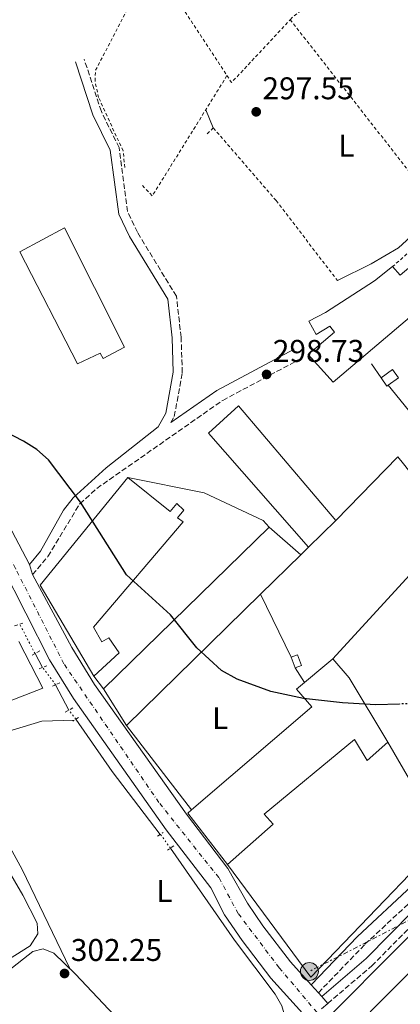
# Model space of a CAD drawing. Units: metres. Extents: x 608627 to 612128, y 4652932 to 4655299.
# Drawn here: x 610880 to 611001, y 4654702 to 4655016 of the extents above; entities that cross this region are included whole.
import ezdxf
from ezdxf.enums import TextEntityAlignment as Align

# ---------------------------------------------------------------- set-up
doc = ezdxf.new("R2010")
doc.units = ezdxf.units.M
doc.header["$MEASUREMENT"] = 0
for name, pattern in [('DGN Style 2', [1.7399219301090239, 1.043953158065414, -0.6959687720436097]), ('DGN Style 3', [2.435890702152634, 1.739921930109024, -0.6959687720436097]), ('DGN Style 4', [2.7856150101045474, 1.391937544087219, -0.6959687720436097, 0.001739921930109024, -0.6959687720436097]), ('DGN Style 5', [1.217945351076317, 0.5219765790327072, -0.6959687720436097]), ('DGN Style 7', [3.4798438602180486, 1.565929737098122, -0.6959687720436097, 0.5219765790327072, -0.6959687720436097])]:
    doc.linetypes.add(name, pattern=pattern)
for name, color, linetype, lineweight in [('Acequia sin especificar', 4, 'Continuous', 0), ('Acequia sin especificar no vista', 4, 'DGN Style 5', 0), ('Camino', 7, 'DGN Style 3', 0), ('Canal de obra', 4, 'Continuous', 13), ('Caseta-cabaña', 1, 'Continuous', 0), ('Construcción sin especificar', 1, 'Continuous', 0), ('Cota de punto acotado terreno', 7, 'Continuous', 0), ('Curva de nivel directora', 30, 'Continuous', 30), ('Curva de nivel directora no vista', 30, 'DGN Style 5', 30), ('Eje pista sin pavimentar', 7, 'DGN Style 4', 0), ('Estanque', 4, 'Continuous', 0), ('Etiqueta de uso rústico', 92, 'Continuous', 0), ('Línea  de muro-pared o tapia', 1, 'Continuous', 13), ('Línea de cambio de uso (parcela vista)', 92, 'Continuous', 0), ('Línea de pista sin pavimentar', 7, 'Continuous', 0), ('Línea eléctrica', 6, 'DGN Style 7', 0), ('Margen derecho', 7, 'Continuous', 0), ('Nave industrial', 1, 'Continuous', 13), ('Pista sin pavimentar', 9, 'Continuous', 0), ('Pontón-alcantarilla (pasos de agua)', 1, 'DGN Style 2', 0), ('Poste tendido eléctrico', 7, 'Continuous', 0), ('Punto acotado terreno (símbolo)', 7, 'Continuous', 0), ('Verja', 7, 'DGN Style 2', 0)]:
    doc.layers.add(name, color=color, linetype=linetype, lineweight=lineweight)
doc.styles.add('Style-Arial', font='arial.ttf')

# ---------------------------------------------------------------- blocks, each defined once
blk = doc.blocks.new('5PATER')
at = {"layer": 'Estanque', "linetype": 'Continuous', "lineweight": 0}
h = blk.add_hatch(color=51, dxfattribs=at)
edge = h.paths.add_edge_path()
edge.add_ellipse((0, 0), major_axis=(-0.1095731443231308, -0.1110710700762829), ratio=0.9994222409660317, start_angle=0, end_angle=360)
blk = doc.blocks.new('5PELE')
at = {"layer": 'Construcción sin especificar', "linetype": 'Continuous', "lineweight": 0}
h = blk.add_hatch(color=9, dxfattribs=at)
edge = h.paths.add_edge_path()
edge.add_arc((-2.000000476837158e-05, 0), 0.2850000000000001, 0, 360)
at = {"layer": 'Construcción sin especificar', "color": 252, "linetype": 'Continuous', "lineweight": 0}
blk.add_circle((-2.000000476837158e-05, 0), 0.2850000000000001, dxfattribs=at)

msp = doc.modelspace()

# ---------------------------------------------------------------- linework, layer by layer
at = {"layer": 'Acequia sin especificar', "color": 4, "linetype": 'Continuous', "lineweight": 0, "extrusion": (-0.001888813934983267, 0.003507797307966626, 0.9999920638384914), "elevation": 15474.86427697341, "flags": 128}
msp.add_lwpolyline([(610886.4080420644, 4654783.905125506), (610884.0280085335, 4654788.3251527)], dxfattribs=at)
at = {"layer": 'Acequia sin especificar', "color": 4, "linetype": 'Continuous', "lineweight": 0, "extrusion": (-0.004524047603518343, 0.008797967573878303, 0.9999510631825191), "elevation": 38489.74961041755, "flags": 128}
msp.add_lwpolyline([(610890.3884999052, 4654637.446238832), (610886.2281352999, 4654645.53655195)], dxfattribs=at)
at = {"layer": 'Acequia sin especificar', "color": 4, "linetype": 'Continuous', "lineweight": 0, "extrusion": (0.1075326327434441, 0.09428334004997942, 0.9897208620031628), "elevation": 504858.7085159813, "flags": 128}
msp.add_lwpolyline([(3097196.142205263, -3491772.998294213), (3097221.383771303, -3491774.746391439), (3097241.538296789, -3491777.053879778)], dxfattribs=at)
at = {"layer": 'Acequia sin especificar', "color": 4, "linetype": 'Continuous', "lineweight": 0}
for points in [[(610932.8600000005, 4654671.65, 302.7599999999948), (610925.5800000001, 4654681.82, 302.1000000000058), (610897.4800000006, 4654711.66, 301.929999999993), (610890.5599999996, 4654718.430000001, 301.75), (610887.1799999997, 4654719.84, 301.5200000000041), (610883.8700000001, 4654718.91, 301.4799999999959), (610866.3399999999, 4654705.189999999, 301.5200000000041), (610862.5199999996, 4654701.180000001, 301.3800000000047), (610859.04, 4654699.730000001, 301.1900000000023), (610856.8600000005, 4654701.029999999, 301.1499999999942), (610805.1500000004, 4654760.34, 301.070000000007)], [(610932.8600000005, 4654671.65, 302.7599999999948), (610963.8600000005, 4654699.41, 302.1199999999953), (610963.2800000003, 4654701.640000001, 302.0800000000018), (610961.1699999999, 4654705.279999999, 302.0599999999977), (610948.1799999997, 4654722.550000001, 301.5399999999936), (610927.79, 4654751.939999999, 301.5800000000018)]]:
    msp.add_polyline3d(points, dxfattribs=at)
at = {"layer": 'Acequia sin especificar no vista', "color": 4, "linetype": 'DGN Style 5', "lineweight": 0, "extrusion": (-0.01007749505528979, 0.01927063850436807, 0.9997635153300227), "elevation": 83845.55020877726, "flags": 128}
msp.add_lwpolyline([(-2698402.248472481, -3840842.140498231), (-2698402.248472481, -3840852.716877573)], dxfattribs=at)
at = {"layer": 'Acequia sin especificar no vista', "color": 4, "linetype": 'DGN Style 5', "lineweight": 0, "extrusion": (-0.005222398565898032, 0.006892568991588439, 0.9999626088239075), "elevation": 29193.87969950827, "flags": 128}
msp.add_lwpolyline([(610884.3591456118, 4654713.367397908), (610880.168889401, 4654718.897529272)], dxfattribs=at)
at = {"layer": 'Acequia sin especificar no vista', "color": 4, "linetype": 'DGN Style 5', "lineweight": 0, "extrusion": (-0.03406803981188504, 0.04254785758165556, 0.9985134192781723), "elevation": 177539.882507091, "flags": 128}
msp.add_lwpolyline([(-3386243.411644642, -3246864.580380501), (-3386243.411644642, -3246868.249671986)], dxfattribs=at)
at = {"layer": 'Acequia sin especificar no vista', "color": 4, "linetype": 'DGN Style 5', "lineweight": 0, "extrusion": (-0.006646497381059564, 0.008734822843436312, 0.9999397616568998), "elevation": 36899.46545311047, "flags": 128}
msp.add_lwpolyline([(610916.2991975929, 4654607.199678888), (610912.988871906, 4654611.549844842)], dxfattribs=at)
at = {"layer": 'Camino', "color": 7, "linetype": 'DGN Style 3', "lineweight": 0}
for points in [[(610927.8299999977, 4654887.640000001, 299.1399999999996), (610928.9600000011, 4654889.640000002, 299.2599999999947), (610931.519999998, 4654903.56, 298.8200000000069), (610931.1400000004, 4654914.88, 298.4299999999931), (610929.6400000005, 4654927.940000001, 298.5099999999949), (610917.1999999996, 4654948.350000003, 298.550000000003), (610914.0399999989, 4654955.010000002, 298.4199999999982), (610911.35, 4654975.38, 297.9600000000065), (610905.6900000006, 4654986.920000004, 298.1000000000058), (610900.1999999987, 4655003.600000002, 298.0599999999977)], [(610883.7600000012, 4654839.170000004, 300.3099999999976), (610888.6700000018, 4654844.980000001, 300.8200000000072), (610898.7899999983, 4654861.730000001, 300.6900000000023), (610904.2399999977, 4654866.649999999, 300.0800000000018), (610944.4100000005, 4654894.750000001, 299.1199999999953), (610968.9100000004, 4654907.830000004, 298.7200000000013)], [(610974.9099999996, 4654705.760000002, 302.6600000000036), (610989.7800000003, 4654721.239999998, 302.3899999999995), (611007.1299999976, 4654737.41, 301.7899999999937), (611034.7899999978, 4654765.06, 301.0200000000041), (611041.4200000019, 4654773.030000002, 300.9499999999971), (611047.7199999985, 4654783.120000003, 300.7400000000053), (611052.2800000004, 4654793.360000002, 300.3800000000046), (611056.9400000008, 4654808.000000002, 300.0599999999977), (611065.4799999992, 4654848.580000004, 299.550000000003), (611072.1900000013, 4654836.859999999, 300.4199999999984), (611087.2499999999, 4654816.000000001, 300.9199999999983), (611096.6800000002, 4654805.260000004, 300.8200000000072), (611101.129999998, 4654802.109999999, 300.6499999999942), (611105.699999999, 4654801.7, 300.4900000000054), (611109.5199999989, 4654802.239999999, 300.4700000000014), (611126.0700000004, 4654805.960000001, 300.3800000000046), (611129.9899999987, 4654806.280000002, 300.3399999999965), (611134.2399999978, 4654805.88, 300.3099999999976), (611141.0199999993, 4654802.730000001, 300.3600000000006), (611146.6499999975, 4654799.100000003, 300.6900000000023), (611150.0199999983, 4654793.719999999, 301.0899999999966)], [(611222.1000000006, 4654779.4, 301.0800000000017), (611193.0199999987, 4654783.000000001, 301.0899999999966), (611132.7199999979, 4654793.890000001, 301.3300000000019), (611110.1999999986, 4654795.359999999, 301.3800000000046), (611095.0300000005, 4654793.149999999, 301.3500000000059), (611079.3599999996, 4654788.850000002, 301.320000000007), (611066.0899999995, 4654783.550000001, 301.3800000000046), (611057.6700000018, 4654778.130000001, 301.429999999993), (611044.4599999995, 4654767.580000003, 301.520000000004), (610992.1899999997, 4654714.570000002, 302.5399999999937), (610977.8899999991, 4654702.34, 302.8300000000017)]]:
    msp.add_polyline3d(points, dxfattribs=at)
at = {"layer": 'Canal de obra', "color": 4, "linetype": 'Continuous', "lineweight": 13}
for points in [[(611210.9500000002, 4654771.050000001, 301.3300000000018), (611127.1399999997, 4654785.279999999, 301.2899999999936), (611117.1600000003, 4654785.980000001, 301.3099999999977), (611103.4299999997, 4654785.32, 301.3099999999977), (611094.6799999997, 4654783.92, 301.2899999999936), (611081.8600000005, 4654780.09, 301.2700000000041), (611068.3099999996, 4654773.66, 301.2299999999959), (611058.5800000001, 4654767.230000001, 301.3699999999953), (611043.4900000002, 4654753.33, 301.5500000000029), (611025.4000000004, 4654733.859999999, 301.8899999999995), (610984.7300000006, 4654692.939999999, 301.8800000000047), (610984.7300000006, 4654692.939999999, 302.5599999999977), (610979.3600000005, 4654699.16, 302.5599999999977), (611019.5, 4654739.539999999, 301.8899999999995), (611037.7100000001, 4654759.140000001, 301.5500000000029), (611053.5099999999, 4654773.699999999, 301.3699999999953), (611064.2800000003, 4654780.810000001, 301.2299999999959), (611078.9100000003, 4654787.75, 301.2700000000041), (611092.8499999996, 4654791.92, 301.2899999999936), (611102.5899999999, 4654793.480000001, 301.3099999999977), (611117.25, 4654794.189999999, 301.3099999999977), (611128.1100000005, 4654793.42, 301.2899999999936), (611212.1299999999, 4654779.15, 301.3300000000018)], [(610979.3600000005, 4654699.16, 301.8800000000047), (611019.5, 4654739.539999999, 301.8899999999995), (611037.7100000001, 4654759.140000001, 301.5500000000029), (611053.5099999999, 4654773.699999999, 301.3699999999953), (611064.2800000003, 4654780.810000001, 301.2299999999959), (611078.9100000003, 4654787.75, 301.2700000000041), (611092.8499999996, 4654791.92, 301.2899999999936), (611102.5899999999, 4654793.480000001, 301.3099999999977), (611117.25, 4654794.189999999, 301.3099999999977), (611128.1100000005, 4654793.42, 301.2899999999936), (611212.1299999999, 4654779.15, 301.3300000000018)], [(611210.9500000002, 4654771.050000001, 301.3300000000018), (611127.1399999997, 4654785.279999999, 301.2899999999936), (611117.1600000003, 4654785.980000001, 301.3099999999977), (611103.4299999997, 4654785.32, 301.3099999999977), (611094.6799999997, 4654783.92, 301.2899999999936), (611081.8600000005, 4654780.09, 301.2700000000041), (611068.3099999996, 4654773.66, 301.2299999999959), (611058.5800000001, 4654767.230000001, 301.3699999999953), (611043.4900000002, 4654753.33, 301.5500000000029), (611025.4000000004, 4654733.859999999, 301.8899999999995), (610984.7300000006, 4654692.939999999, 301.8800000000047)]]:
    msp.add_polyline3d(points, dxfattribs=at)
at = {"layer": 'Caseta-cabaña', "color": 1, "linetype": 'Continuous', "lineweight": 0, "extrusion": (0.1125571810770498, -0.1648158728171554, 0.9798809157522701), "elevation": -698134.7315869157, "flags": 128}
msp.add_lwpolyline([(3129746.926215491, 3429096.083273985), (3129746.429727827, 3429096.083273985), (3129746.366080722, 3429099.390168153)], dxfattribs=at)
at = {"layer": 'Caseta-cabaña', "color": 1, "linetype": 'Continuous', "lineweight": 0}
for points in [[(610997.2100000001, 4654899.59, 300.5299999999988), (610996.7999999998, 4654899.310000001, 300.5299999999988), (610994.9199999999, 4654901.949999999, 301.1900000000023), (610998.5999999996, 4654904.57, 300.7899999999936), (611000.4800000006, 4654901.92, 300.5299999999988)], [(610969.5599999996, 4654810.220000001, 302.3500000000058), (610967.4900000002, 4654809.430000001, 302.2400000000052), (610966.2000000002, 4654812.789999999, 302.3500000000058), (610968.2699999996, 4654813.59, 302.3500000000058)]]:
    msp.add_polyline3d(points, close=True, dxfattribs=at)
for points in [[(610994.9199999999, 4654901.949999999, 301.1900000000023), (610998.5999999996, 4654904.57, 300.7899999999936), (611000.4800000006, 4654901.92, 300.5299999999988), (610997.2100000001, 4654899.59, 300.5299999999988)], [(610966.2000000002, 4654812.789999999, 302.3500000000058), (610968.2699999996, 4654813.59, 302.3500000000058), (610969.5599999996, 4654810.220000001, 302.3500000000058), (610967.4900000002, 4654809.430000001, 302.2400000000052), (610966.2000000002, 4654812.789999999, 302.3500000000058)]]:
    msp.add_polyline3d(points, dxfattribs=at)
at = {"layer": 'Curva de nivel directora', "color": 30, "linetype": 'Continuous', "lineweight": 30, "elevation": 300, "flags": 128}
msp.add_lwpolyline([(611000.7799999996, 4654797.890000001), (610993.209999999, 4654797.640000002), (610982.6299999999, 4654798.300000001), (610970.1299999985, 4654799.66), (610959.7500000006, 4654801.840000002), (610949.0399999997, 4654805.779999999), (610944.0199999994, 4654808.560000001), (610936.1899999996, 4654815.789999999), (610927.7299999994, 4654826.380000002), (610913.6900000002, 4654839.140000002), (610899.0499999998, 4654862.28), (610888.8899999986, 4654875.780000002), (610885.1200000001, 4654879.109999999), (610880.86, 4654881.76), (610871.480000001, 4654886.500000001)], dxfattribs=at)
at = {"layer": 'Curva de nivel directora no vista', "color": 30, "linetype": 'DGN Style 5', "lineweight": 30, "elevation": 300, "flags": 128}
msp.add_lwpolyline([(611019.6299999988, 4654802.279999999), (611018.6199999986, 4654802.100000001), (611009.2499999988, 4654798.590000002), (611003.7100000001, 4654797.99), (611000.7799999996, 4654797.890000001)], dxfattribs=at)
at = {"layer": 'Eje pista sin pavimentar', "color": 7, "linetype": 'DGN Style 4', "lineweight": 0}
msp.add_polyline3d([(610974.5199999984, 4654699.45, 302.8999999999941), (610962.4200000018, 4654713.750000001, 302.6300000000047), (610949.3700000005, 4654731.010000003, 302.5399999999937), (610943.1799999991, 4654742.510000003, 302.5500000000029), (610924.0300000003, 4654766.489999999, 301.7899999999937), (610893.7399999991, 4654810.730000001, 300.9100000000036), (610878.3099999973, 4654841.120000003, 300.7200000000012), (610858.4099999998, 4654879.830000004, 300.1600000000035), (610831.9400000006, 4654930.550000002, 299.1999999999971), (610806.0799999974, 4654980.32, 298.4400000000024), (610781.5899999988, 4655026.800000001, 297.9900000000053), (610760.5899999993, 4655063.520000001, 297.9999999999999), (610731.6799999995, 4655112.050000001, 297.9999999999999), (610708.02, 4655154.080000004, 297.9600000000065), (610703.6399999991, 4655164.980000002, 297.8600000000005), (610698.1200000005, 4655181.800000002, 297.7200000000011), (610695.019999998, 4655193.520000001, 297.8999999999943), (610693.469999999, 4655214.750000001, 298.0800000000018), (610692.8099999975, 4655232.890000002, 298.229999999996), (610694.1399999995, 4655251.77, 298.3200000000071), (610693.0399999976, 4655266.370000003, 299.8800000000047), (610691.9099999989, 4655277.080000003, 301.0800000000017)], dxfattribs=at)
at = {"layer": 'Línea  de muro-pared o tapia', "color": 1, "linetype": 'Continuous', "lineweight": 13, "extrusion": (-0.02885567384607571, 0.04095644030979739, 0.9987441714893955), "elevation": 173317.3367679613, "flags": 128}
msp.add_lwpolyline([(-3180484.834582868, -3449043.978299738), (-3180484.834582868, -3449049.367446238)], dxfattribs=at)
at = {"layer": 'Línea  de muro-pared o tapia', "color": 1, "linetype": 'Continuous', "lineweight": 13, "extrusion": (0.0005376842193275442, -0.0006625492749516015, 0.999999635962003), "elevation": -2455.386899737414, "flags": 128}
msp.add_lwpolyline([(611011.7302801465, 4654880.784865399), (610996.9602715273, 4654898.984869394)], dxfattribs=at)
at = {"layer": 'Línea  de muro-pared o tapia', "color": 1, "linetype": 'Continuous', "lineweight": 13, "extrusion": (0.02947227607349411, 0.01901358430049791, 0.9993847450081953), "elevation": 106815.0628960055, "flags": 128}
msp.add_lwpolyline([(3580288.58566056, -3034980.957340014), (3580294.959967555, -3035008.613760794), (3580292.062846936, -3035008.898878533)], dxfattribs=at)
at = {"layer": 'Línea  de muro-pared o tapia', "color": 1, "linetype": 'Continuous', "lineweight": 13, "extrusion": (0.01444408952789683, 0.00700007272361225, 0.9998711753318896), "elevation": 41711.56896006383, "flags": 128}
msp.add_lwpolyline([(610933.9373034841, 4654696.509814994), (610949.9469332179, 4654676.329320556), (610911.438672008, 4654634.358292233)], dxfattribs=at)
at = {"layer": 'Línea  de muro-pared o tapia', "color": 1, "linetype": 'Continuous', "lineweight": 13, "flags": 128}
for points, elevation in [([(610969.29, 4654845.449999999), (610971.7999999998, 4654847.9)], 302.3300000000018), ([(610906.3399999999, 4654802.730000001), (610903.29, 4654806.730000001)], 303.6900000000023), ([(610997.0300000003, 4654785.720000001), (611010.1699999999, 4654763.130000001)], 304.2799999999988)]:
    msp.add_lwpolyline(points, dxfattribs=dict(at, elevation=elevation))
at = {"layer": 'Línea  de muro-pared o tapia', "color": 1, "linetype": 'Continuous', "lineweight": 13, "extrusion": (-0.01951999844669784, 0.04026250193185476, 0.998998448746958), "elevation": 175790.396855791, "flags": 128}
msp.add_lwpolyline([(-2580431.707454755, -3918039.28495376), (-2580431.707454755, -3918061.633906757)], dxfattribs=at)
at = {"layer": 'Línea  de muro-pared o tapia', "color": 1, "linetype": 'Continuous', "lineweight": 13, "extrusion": (-0.01300136098923897, -0.01003718378841031, 0.9998651006780991), "elevation": -54359.50592861687, "flags": 128}
msp.add_lwpolyline([(610831.6658946697, 4654506.668826891), (610839.3145979164, 4654491.778076787), (610787.8176386008, 4654471.807070772)], dxfattribs=at)
at = {"layer": 'Línea  de muro-pared o tapia', "color": 1, "linetype": 'Continuous', "lineweight": 13, "extrusion": (-0.005592010541225233, 0.007215844371200961, 0.9999583296358491), "elevation": 30475.33891352304, "flags": 128}
msp.add_lwpolyline([(610926.6253477907, 4654665.416788343), (610905.823939455, 4654692.257487129)], dxfattribs=at)
at = {"layer": 'Línea  de muro-pared o tapia', "color": 1, "linetype": 'Continuous', "lineweight": 13, "extrusion": (0.007646673906952887, 0.01537081025367838, 0.9998526224250784), "elevation": 76523.16776285181, "flags": 128}
msp.add_lwpolyline([(610989.06913802, 4654122.625098767), (610952.333558729, 4654084.300571188), (610925.7170138336, 4654120.314825838)], dxfattribs=at)
at = {"layer": 'Línea  de muro-pared o tapia', "color": 1, "linetype": 'Continuous', "lineweight": 13}
msp.add_polyline3d([(610914.1900000004, 4654870.130000001, 302.1399999999995), (610938.5099999999, 4654865.26, 301.5399999999936), (610957.3499999996, 4654856.41, 301.7299999999959), (610959.1699999999, 4654854.26, 301.7299999999959)], dxfattribs=at)
at = {"layer": 'Línea de cambio de uso (parcela vista)', "color": 92, "linetype": 'Continuous', "lineweight": 0, "extrusion": (-0.004858385665032588, 0.01176134196377475, 0.999919030183915), "elevation": 52078.59802245523, "flags": 128}
msp.add_lwpolyline([(610935.6464583911, 4654691.096699729), (610933.2460980217, 4654696.907101617)], dxfattribs=at)
at = {"layer": 'Línea de cambio de uso (parcela vista)', "color": 92, "linetype": 'Continuous', "lineweight": 0, "elevation": 300.570000000007, "flags": 128}
msp.add_lwpolyline([(610967.4900000002, 4654809.430000001), (610970.4900000002, 4654804.75)], dxfattribs=at)
at = {"layer": 'Línea de cambio de uso (parcela vista)', "color": 92, "linetype": 'Continuous', "lineweight": 0}
for points in [[(610981.0599999996, 4654932.949999999, 298.2299999999959), (610991.7800000003, 4654938.300000001, 297.3800000000047), (611000.4500000002, 4654943.439999999, 297.4499999999971), (611013.5499999998, 4654955.369999999, 297.7700000000041)], [(610895.5999999996, 4654713.5, 301.8800000000047), (610880.4299999997, 4654745.050000001, 302.0099999999948), (610872.7999999998, 4654758.960000001, 301.9100000000035), (610861.7999999998, 4654775.850000001, 301.8699999999953), (610859.3899999997, 4654782.24, 302), (610860.3499999996, 4654784.460000001, 302.0200000000041), (610886.7400000002, 4654792.430000001, 301.9900000000052), (610897.0300000003, 4654792.710000001, 301.2899999999936)], [(610853.7599999999, 4654704.58, 301.1100000000006), (610858.0800000001, 4654703.470000001, 301.1300000000047), (610861.4800000006, 4654704.180000001, 301.1699999999983), (610870.2199999997, 4654712.800000001, 301.2700000000041), (610882.9600000001, 4654720.730000001, 301.2100000000065), (610885.4699999997, 4654724.59, 301.1300000000047), (610885.1799999997, 4654727.930000001, 301.1300000000047), (610880.6799999997, 4654736.869999999, 301.0599999999977), (610870.6403000001, 4654753.950200001, 300.9945000000007)]]:
    msp.add_polyline3d(points, dxfattribs=at)
at = {"layer": 'Línea de pista sin pavimentar', "color": 7, "linetype": 'Continuous', "lineweight": 0, "extrusion": (0.04888937631874253, -0.1601376505722763, 0.9858832394114203), "elevation": -715253.2217091616, "flags": 128}
msp.add_lwpolyline([(1943435.198805186, 4213336.908075008), (1943435.198805186, 4213333.503754227)], dxfattribs=at)
at = {"layer": 'Línea de pista sin pavimentar', "color": 7, "linetype": 'Continuous', "lineweight": 0, "extrusion": (0.04070580490347384, -0.04530733067704951, 0.9981434181689928), "elevation": -185719.9694983667, "flags": 128}
msp.add_lwpolyline([(3565330.79792525, 3048527.76934587), (3565330.79792525, 3048524.321491465)], dxfattribs=at)
at = {"layer": 'Línea de pista sin pavimentar', "color": 7, "linetype": 'Continuous', "lineweight": 0, "extrusion": (-0.08559700145262288, 0.0950205245334149, 0.9917884115373169), "elevation": 390295.1372857578, "flags": 128}
msp.add_lwpolyline([(-3569360.250230186, -3024386.426090021), (-3569360.250230187, -3024384.784048608)], dxfattribs=at)
at = {"layer": 'Línea de pista sin pavimentar', "color": 7, "linetype": 'Continuous', "lineweight": 0, "extrusion": (0.01156136536184888, 0.009934640580175864, 0.9998838121239452), "elevation": 53609.32818473056, "flags": 128}
msp.add_lwpolyline([(610933.5500720936, 4654399.444085589), (610931.5597426292, 4654397.734001197)], dxfattribs=at)
at = {"layer": 'Línea de pista sin pavimentar', "color": 7, "linetype": 'Continuous', "lineweight": 0, "extrusion": (0.00893934022561481, -0.01045287932242593, 0.9999054082813043), "elevation": -42890.5012580055, "flags": 128}
msp.add_lwpolyline([(610948.8771415703, 4654510.509873003), (610950.7674236356, 4654508.299752257)], dxfattribs=at)
at = {"layer": 'Línea de pista sin pavimentar', "color": 7, "linetype": 'Continuous', "lineweight": 0}
for points in [[(610695.969999998, 4655235.16, 298.229999999996), (610695.76, 4655229.82, 298.1999999999971), (610697.5500000004, 4655193.870000003, 297.8999999999943), (610702.7699999996, 4655174.730000002, 297.9199999999983), (610705.1700000024, 4655168.310000001, 297.9499999999972), (610707.230000001, 4655162.680000001, 297.9600000000065), (610716.4800000002, 4655145.489999999, 297.9700000000013), (610728.3999999982, 4655124.480000001, 297.9799999999959), (610743.1599999993, 4655098.460000001, 297.9999999999999), (610758.6900000017, 4655074.680000001, 298.0200000000042), (610776.6900000015, 4655045.219999999, 297.9600000000065), (610808.5799999986, 4654985.510000003, 298.3699999999955), (610821.1000000001, 4654959.660000001, 298.7400000000054), (610882.7799999999, 4654842.38, 300.8699999999953)], [(610811.739999997, 4654960.350000001, 298.3699999999955), (610858.8099999976, 4654871.510000002, 300.300000000003), (610889.1900000004, 4654811.940000002, 300.8699999999953), (610896.7800000011, 4654799.620000003, 301.0200000000041), (610926.3599999992, 4654757.75, 301.9299999999931), (610940.6599999999, 4654739.250000002, 302.5599999999977), (610944.9800000006, 4654730.670000004, 302.5399999999937), (610950.64, 4654722.399999999, 302.5599999999977), (610959.7500000006, 4654710.470000001, 302.6399999999994), (610969.8299999969, 4654699.260000003, 302.6799999999931)], [(610972.6099999996, 4654708.320000002, 302.8699999999955), (610966.0100000014, 4654715.660000003, 302.6399999999994), (610957.2299999993, 4654727.160000003, 302.5599999999977), (610952.2800000006, 4654734.390000001, 302.5399999999937), (610946.0599999978, 4654745.45, 302.5599999999977), (610932.8099999977, 4654762.699999999, 301.9299999999931), (610903.5599999982, 4654804.100000001, 301.0200000000041), (610896.2800000004, 4654815.920000004, 300.8699999999953), (610883.7600000012, 4654839.170000004, 300.300000000003)]]:
    msp.add_polyline3d(points, dxfattribs=at)
at = {"layer": 'Línea eléctrica', "color": 6, "linetype": 'DGN Style 7', "lineweight": 0, "extrusion": (0.003414508151851854, 0.001752550074925484, 0.9999926348240351), "elevation": 10546.51373059958, "flags": 128}
msp.add_lwpolyline([(611060.1855076746, 4654748.835083778), (610967.4646823733, 4654701.245010692)], dxfattribs=at)
at = {"layer": 'Margen derecho', "color": 7, "linetype": 'Continuous', "lineweight": 0, "extrusion": (0.06346508651602256, -0.08876906846414466, 0.9940282869604474), "elevation": -374140.0984003037, "flags": 128}
msp.add_lwpolyline([(3204230.884084273, 3410884.851798361), (3204248.762893198, 3410884.668518447), (3204276.521239496, 3410881.002920161)], dxfattribs=at)
at = {"layer": 'Margen derecho', "color": 7, "linetype": 'Continuous', "lineweight": 0}
for points in [[(610882.7799999999, 4654842.38, 300.8699999999953), (610886.2899999992, 4654846.620000001, 300.8200000000072), (610893.6299999994, 4654859.690000002, 300.8200000000072), (610896.6600000004, 4654863.690000001, 300.6900000000023), (610907.1900000003, 4654873.190000002, 300.0800000000018), (610923.7699999987, 4654886.300000002, 299.320000000007), (610926.2199999985, 4654890.63, 299.2599999999947), (610928.6399999991, 4654903.77, 298.8200000000069), (610928.269999998, 4654914.66, 298.4299999999931), (610926.850000001, 4654926.980000001, 298.5099999999949), (610914.6600000003, 4654946.980000001, 298.550000000003), (610911.2499999994, 4654954.190000001, 298.4199999999982), (610908.5599999982, 4654974.54, 297.9600000000065), (610903.0199999994, 4654985.830000003, 298.1000000000058), (610897.4699999974, 4655002.699999999, 298.0599999999977)], [(611110.3500000003, 4654997.170000002, 296.9799999999959), (611096.6800000002, 4654955.940000001, 297.7100000000065), (611086.8099999973, 4654933.02, 298.1300000000047), (611072.0199999993, 4654892.739999999, 298.2599999999947), (611068.2199999972, 4654878.24, 298.8899999999994), (611053.6200000015, 4654808.88, 300.0599999999977), (611049.0700000006, 4654794.580000004, 300.3800000000046), (611044.6900000019, 4654784.74, 300.7400000000053), (611038.6399999991, 4654775.050000001, 300.9499999999971), (611032.2600000021, 4654767.38, 301.0200000000041), (611004.7499999994, 4654739.88, 301.7899999999937), (610987.3700000007, 4654723.680000001, 302.3899999999995), (610972.6099999996, 4654708.320000002, 302.8699999999955)], [(610976.0000000005, 4654704.550000001, 302.8699999999955), (610990.2099999995, 4654716.700000001, 302.5399999999937), (611042.5100000004, 4654769.739999999, 301.520000000004), (611055.9699999985, 4654780.489999998, 301.429999999993), (611064.7500000005, 4654786.140000002, 301.3800000000046), (611078.4299999997, 4654791.610000002, 301.320000000007), (611094.4400000004, 4654796.000000001, 301.3500000000059), (611110.0799999977, 4654798.280000003, 301.3800000000046), (611133.0799999977, 4654796.780000002, 301.3300000000019), (611150.0199999983, 4654793.719999999, 301.0899999999966)]]:
    msp.add_polyline3d(points, dxfattribs=at)
at = {"layer": 'Nave industrial', "color": 1, "linetype": 'Continuous', "lineweight": 13, "extrusion": (0.02422020185606666, -0.02150509543875703, 0.9994753187008779), "elevation": -85001.85157159409, "flags": 128}
msp.add_lwpolyline([(3886365.530492997, 2632368.945366664), (3886375.844226195, 2632401.054421578), (3886420.176595248, 2632402.906867054)], dxfattribs=at)
at = {"layer": 'Nave industrial', "color": 1, "linetype": 'Continuous', "lineweight": 13, "extrusion": (-0.05109537313248065, -0.05009234618062229, 0.99743672465905), "elevation": -264089.0481414967, "flags": 128}
msp.add_lwpolyline([(-2896219.224963336, 3685533.394401049), (-2896219.224963337, 3685521.235758032)], dxfattribs=at)
at = {"layer": 'Nave industrial', "color": 1, "linetype": 'Continuous', "lineweight": 13, "extrusion": (0.005140907029008938, 0.005014403543449369, 0.9999742130835289), "elevation": 26786.18414811012, "flags": 128}
msp.add_lwpolyline([(610896.7014160317, 4654726.933423471), (610949.5334426046, 4654778.464071324)], dxfattribs=at)
at = {"layer": 'Nave industrial', "color": 1, "linetype": 'Continuous', "lineweight": 13, "extrusion": (0.01910618389462776, -0.01663295258148826, 0.9996790978235999), "elevation": -65446.9794772421, "flags": 128}
msp.add_lwpolyline([(3912017.989376741, 2594758.432942694), (3912017.989376741, 2594745.011091107)], dxfattribs=at)
at = {"layer": 'Nave industrial', "color": 1, "linetype": 'Continuous', "lineweight": 13, "extrusion": (0.001590752557903927, 0.001558515950929468, 0.9999975202640907), "elevation": 8530.201090832887, "flags": 128}
msp.add_lwpolyline([(610968.0339380628, 4654837.808784248), (610955.2038906658, 4654825.238768984)], dxfattribs=at)
at = {"layer": 'Nave industrial', "color": 1, "linetype": 'Continuous', "lineweight": 13, "extrusion": (0.001550973962429578, 0.00151906986969062, 0.9999976434504729), "elevation": 8322.28322243084, "flags": 128}
msp.add_lwpolyline([(610955.2541479736, 4654825.608548982), (610912.4739978008, 4654783.708500639)], dxfattribs=at)
at = {"layer": 'Nave industrial', "color": 1, "linetype": 'Continuous', "lineweight": 13, "extrusion": (-0.7238516452149433, -0.4799479854796581, 0.4956699778619215), "elevation": -2676175.169201272, "flags": 128}
msp.add_lwpolyline([(-3541872.594316341, 1527677.531792518), (-3541864.661582521, 1527679.362512093), (-3541840.781859094, 1527677.289999367)], dxfattribs=at)
at = {"layer": 'Nave industrial', "color": 1, "linetype": 'Continuous', "lineweight": 13, "extrusion": (0.02673494274493975, -0.0427977625690904, 0.9987259856214339), "elevation": -182578.4639849318, "flags": 128}
msp.add_lwpolyline([(2984256.263984879, 3619554.439369994), (2984256.263984879, 3619568.311215581)], dxfattribs=at)
at = {"layer": 'Nave industrial', "color": 1, "linetype": 'Continuous', "lineweight": 13, "extrusion": (0.1005001264011984, -0.07919239709888792, 0.9917803632030003), "elevation": -306918.5107312079, "flags": 128}
msp.add_lwpolyline([(4034207.775707215, 2381363.177269461), (4034212.797992005, 2381383.419237138), (4034214.391845966, 2381383.106619876)], dxfattribs=at)
at = {"layer": 'Nave industrial', "color": 1, "linetype": 'Continuous', "lineweight": 13}
for points in [[(610913.1100000005, 4654911.76, 301.2299999999959), (610906.2400000002, 4654908.119999999, 301.2299999999959), (610905.3200000003, 4654909.84, 306.7200000000012), (610898.04, 4654906.359999999, 305.1699999999983), (610879.7100000001, 4654942.100000001, 305.1699999999983), (610893.9199999999, 4654949.77, 305.0399999999936)], [(611025.5599999996, 4654939.52, 300.2799999999988), (610979.5899999999, 4654900.539999999, 301.8899999999995), (610971.6699999999, 4654909.359999999, 301.8099999999977), (610980.0599999996, 4654916.51, 301.3999999999942), (610978.6200000001, 4654918.369999999, 301.1900000000023), (610974.2599999999, 4654915.710000001, 301.2100000000065), (610971.9199999999, 4654920, 301), (610977.2000000002, 4654922.779999999, 300.3000000000029), (610992.7999999998, 4654932.850000001, 300.5899999999965), (610998.5800000001, 4654937.4, 300.6100000000006), (611001.0099999999, 4654934.689999999, 301.929999999993), (611017.4199999999, 4654948.560000001, 301.3300000000018)], [(610980.4600000001, 4654856.390000001, 302.679999999993), (610971.7999999998, 4654847.9, 301.8099999999977), (610939.9000000004, 4654884.32, 302.5599999999977), (610949.4600000001, 4654893.029999999, 302.7799999999988)], [(610914.1900000004, 4654870.130000001, 305.2700000000041), (610927.6100000005, 4654859.350000001, 304.9600000000065), (610929.7800000003, 4654861.869999999, 304.0500000000029), (610932.0300000003, 4654859.75, 303.8399999999965), (610930, 4654857.26, 304.9600000000065), (610931.7599999999, 4654855.980000001, 304.4799999999959), (610903.1399999997, 4654822.390000001, 305.5399999999936), (610905.9000000004, 4654817.77, 305.5399999999936), (610908.0599999996, 4654819.02, 305.5599999999977), (610911.3300000001, 4654814.199999999, 305.4400000000023), (610903.29, 4654806.730000001, 304.1699999999983), (610886.1399999997, 4654835.75, 305.2100000000065)], [(610956.4600000001, 4654832.880000001, 303.6900000000023), (610913.6799999997, 4654790.980000001, 303.820000000007), (610906.3399999999, 4654802.730000001, 304.5200000000041), (610959.1699999999, 4654854.26, 303.9900000000052), (610969.29, 4654845.449999999, 303.6499999999942)], [(610984.6900000004, 4654806.189999999, 306.570000000007), (610997.0300000003, 4654785.720000001, 304.7700000000041), (610990.5199999996, 4654779.92, 304.7299999999959), (610986.4100000003, 4654786.529999999, 306.0599999999977), (610957.6500000004, 4654762.779999999, 303.7799999999988), (610960.4900000002, 4654759.51, 303.7799999999988), (610945.9100000003, 4654746.710000001, 304.3999999999942), (610933.25, 4654763.08, 306.9900000000052), (610934.4800000006, 4654764.140000001, 306.9499999999971), (610972.79, 4654797, 305.6199999999953), (610967.9900000002, 4654802.67, 305.2100000000065), (610979.5499999998, 4654812.300000001, 304.9799999999959)]]:
    msp.add_polyline3d(points, close=True, dxfattribs=at)
for points in [[(610906.2400000002, 4654908.119999999, 301.2299999999959), (610905.3200000003, 4654909.84, 306.7200000000012), (610898.04, 4654906.359999999, 305.1699999999983), (610879.7100000001, 4654942.100000001, 305.1699999999983), (610893.9199999999, 4654949.77, 305.0399999999936), (610913.1100000005, 4654911.76, 301.2299999999959), (610906.2400000002, 4654908.119999999, 301.2299999999959)], [(610998.5800000001, 4654937.4, 300.6100000000006), (611001.0099999999, 4654934.689999999, 301.929999999993), (611017.4199999999, 4654948.560000001, 301.3300000000018), (611025.5599999996, 4654939.52, 300.2799999999988), (610979.5899999999, 4654900.539999999, 301.8899999999995), (610971.6699999999, 4654909.359999999, 301.8099999999977), (610980.0599999996, 4654916.51, 301.3999999999942), (610978.6200000001, 4654918.369999999, 301.1900000000023), (610974.2599999999, 4654915.710000001, 301.2100000000065), (610971.9199999999, 4654920, 301), (610977.2000000002, 4654922.779999999, 300.3000000000029), (610992.7999999998, 4654932.850000001, 300.5899999999965), (610998.5800000001, 4654937.4, 300.6100000000006)], [(610971.7999999998, 4654847.9, 301.8099999999977), (610939.9000000004, 4654884.32, 302.5599999999977), (610949.4600000001, 4654893.029999999, 302.7799999999988), (610980.4600000001, 4654856.390000001, 302.679999999993)], [(610914.1900000004, 4654870.130000001, 305.2700000000041), (610927.6100000005, 4654859.350000001, 304.9600000000065), (610929.7800000003, 4654861.869999999, 304.0500000000029), (610932.0300000003, 4654859.75, 303.8399999999965), (610930, 4654857.26, 304.9600000000065), (610931.7599999999, 4654855.980000001, 304.4799999999959), (610903.1399999997, 4654822.390000001, 305.5399999999936), (610905.9000000004, 4654817.77, 305.5399999999936), (610908.0599999996, 4654819.02, 305.5599999999977), (610911.3300000001, 4654814.199999999, 305.4400000000023), (610903.29, 4654806.730000001, 304.1699999999983)], [(610934.4800000006, 4654764.140000001, 306.9499999999971), (610972.79, 4654797, 305.6199999999953), (610967.9900000002, 4654802.67, 305.2100000000065), (610979.5499999998, 4654812.300000001, 304.9799999999959)], [(610997.0300000003, 4654785.720000001, 304.7700000000041), (610990.5199999996, 4654779.92, 304.7299999999959), (610986.4100000003, 4654786.529999999, 306.0599999999977), (610957.6500000004, 4654762.779999999, 303.7799999999988), (610960.4900000002, 4654759.51, 303.7799999999988), (610945.9100000003, 4654746.710000001, 304.3999999999942)]]:
    msp.add_polyline3d(points, dxfattribs=at)
at = {"layer": 'Pista sin pavimentar', "color": 9, "linetype": 'Continuous', "lineweight": 0}
for points in [[(610776.6900000019, 4655045.219999998, 297.9600000000065), (610808.5799999991, 4654985.510000003, 298.3699999999953), (610821.1000000006, 4654959.66, 298.7400000000052), (610882.7800000004, 4654842.379999998, 300.8699999999953), (610883.7600000016, 4654839.170000004, 300.3099999999977), (610896.2800000008, 4654815.920000004, 300.8699999999953), (610903.5599999987, 4654804.100000001, 301.0200000000041), (610932.8099999982, 4654762.699999998, 301.929999999993), (610946.0599999984, 4654745.449999999, 302.5599999999977), (610952.2800000011, 4654734.390000001, 302.5399999999936), (610957.2299999997, 4654727.160000001, 302.5599999999977), (610966.0100000018, 4654715.660000001, 302.6399999999995), (610972.6100000001, 4654708.32, 302.8699999999953), (610974.91, 4654705.760000002, 302.6600000000035), (610976.0000000009, 4654704.55, 302.8699999999953), (610977.8899999995, 4654702.34, 302.8300000000018), (610975.899999998, 4654700.63, 302.8699999999953)], [(610969.8299999973, 4654699.260000002, 302.679999999993), (610959.750000001, 4654710.469999999, 302.6399999999995), (610950.6400000005, 4654722.399999998, 302.5599999999977), (610944.980000001, 4654730.670000004, 302.5399999999936), (610940.6600000004, 4654739.250000001, 302.5599999999977), (610926.3599999998, 4654757.749999999, 301.929999999993), (610896.7800000015, 4654799.620000001, 301.0200000000041), (610889.1900000009, 4654811.940000001, 300.8699999999953), (610858.8099999981, 4654871.510000002, 300.3000000000029), (610811.7399999974, 4654960.350000001, 298.3699999999953), (610809.2399999985, 4654965.510000002, 298.7100000000065), (610801.3399999995, 4654981.830000003, 298.3699999999953), (610769.6299999988, 4655041.180000001, 297.9600000000065)]]:
    msp.add_polyline3d(points, dxfattribs=at)
at = {"layer": 'Pontón-alcantarilla (pasos de agua)', "color": 1, "linetype": 'DGN Style 2', "lineweight": 0, "extrusion": (0.06121045913084765, 0.02124486725777665, 0.9978987600494302), "elevation": 136583.5643276223, "flags": 128}
msp.add_lwpolyline([(4197182.171559306, -2098941.14258424), (4197182.171559306, -2098944.229362496)], dxfattribs=at)
at = {"layer": 'Pontón-alcantarilla (pasos de agua)', "color": 1, "linetype": 'DGN Style 2', "lineweight": 0, "extrusion": (-0.0230171857128642, -0.0137563648938942, 0.9996404211449064), "elevation": -77793.39796213365, "flags": 128}
msp.add_lwpolyline([(-3682202.215317098, 2911325.879316096), (-3682202.215317098, 2911322.895878482)], dxfattribs=at)
at = {"layer": 'Pontón-alcantarilla (pasos de agua)', "color": 1, "linetype": 'DGN Style 2', "lineweight": 0, "extrusion": (0.04131176294090153, 0.01583889724574297, 0.9990207543273332), "elevation": 99264.72872982542, "flags": 128}
msp.add_lwpolyline([(4127623.456179981, -2234569.473110855), (4127623.456179981, -2234572.185342407)], dxfattribs=at)
at = {"layer": 'Pontón-alcantarilla (pasos de agua)', "color": 1, "linetype": 'DGN Style 2', "lineweight": 0, "extrusion": (-0.02909887241983142, -0.01351938762000041, 0.9994851083344237), "elevation": -80405.39331360719, "flags": 128}
msp.add_lwpolyline([(-3964042.046369283, 2514020.94362851), (-3964042.046369283, 2514018.450337512)], dxfattribs=at)
at = {"layer": 'Pontón-alcantarilla (pasos de agua)', "color": 1, "linetype": 'DGN Style 2', "lineweight": 0, "extrusion": (0.06579183841767354, 0.03598410753992617, 0.9971843249882029), "elevation": 207991.1972153618, "flags": 128}
msp.add_lwpolyline([(3790732.560915953, -2761774.367240863), (3790732.560915953, -2761777.167633693)], dxfattribs=at)
at = {"layer": 'Pontón-alcantarilla (pasos de agua)', "color": 1, "linetype": 'DGN Style 2', "lineweight": 0, "extrusion": (0.007731460608165272, 0.005111354510440529, 0.999957048363545), "elevation": 28816.69441722309, "flags": 128}
msp.add_lwpolyline([(610877.82158873, 4654707.132367267), (610876.0214878991, 4654705.942351723)], dxfattribs=at)
at = {"layer": 'Pontón-alcantarilla (pasos de agua)', "color": 1, "linetype": 'DGN Style 2', "lineweight": 0, "extrusion": (-0.03922811417119077, -0.02383213388939947, 0.998946036807219), "elevation": -134596.7312377624, "flags": 128}
msp.add_lwpolyline([(-3660946.756926763, 2935869.800283837), (-3660946.756926763, 2935871.978930207)], dxfattribs=at)
at = {"layer": 'Pontón-alcantarilla (pasos de agua)', "color": 1, "linetype": 'DGN Style 2', "lineweight": 0, "extrusion": (-0.04544274093580389, -0.03356825582908993, 0.998402789207259), "elevation": -183712.5721015481, "flags": 128}
msp.add_lwpolyline([(-3381031.172831856, 3251897.094271502), (-3381031.172831856, 3251894.616248097)], dxfattribs=at)
at = {"layer": 'Verja', "color": 7, "linetype": 'DGN Style 2', "lineweight": 0, "extrusion": (-0.2372959735514491, 0.2839289385695243, 0.9290182876451105), "elevation": 1176991.025357524, "flags": 128}
msp.add_lwpolyline([(-3453974.925086931, -2954184.225072734), (-3453976.132691269, -2954184.387220079), (-3453995.914505498, -2954183.495409681)], dxfattribs=at)
at = {"layer": 'Verja', "color": 7, "linetype": 'DGN Style 2', "lineweight": 0, "extrusion": (0.0155698829847922, 0.05072308718076945, 0.9985913814822817), "elevation": 245927.1795983023, "flags": 128}
msp.add_lwpolyline([(781936.3034684004, -4622808.659424812), (781934.2562956816, -4622806.963198453), (781922.2631163503, -4622831.652715448)], dxfattribs=at)
at = {"layer": 'Verja', "color": 7, "linetype": 'DGN Style 2', "lineweight": 0, "extrusion": (0.04980174760390332, 0.0377429395712626, 0.998045718616195), "elevation": 206418.722775982, "flags": 128}
msp.add_lwpolyline([(3340936.930883465, -3292109.783606329), (3340856.299463609, -3292111.063853217), (3340854.423954051, -3292088.179440096)], dxfattribs=at)
at = {"layer": 'Verja', "color": 7, "linetype": 'DGN Style 2', "lineweight": 0, "extrusion": (-0.03507329702035683, 0.03583834556722655, 0.9987419470629667), "elevation": 145697.6115868908, "flags": 128}
msp.add_lwpolyline([(-3692518.619171276, -2895918.31972095), (-3692474.750605313, -2895907.550954992), (-3692474.838314784, -2895912.536494788)], dxfattribs=at)
at = {"layer": 'Verja', "color": 7, "linetype": 'DGN Style 2', "lineweight": 0}
for points in [[(610913.2199999997, 4654969.039999999, 298.6600000000035), (610912.6200000001, 4654974.32, 298.2100000000065), (610904.8300000001, 4654991.350000001, 298.4799999999959), (610903.6699999999, 4654996.59, 298.6199999999953), (610903.8600000005, 4655000.029999999, 298.5399999999936), (610921.8899999997, 4655034.67, 297.9600000000065), (610945.7699999996, 4654998.350000001, 299.3600000000006)], [(610939.4299999997, 4654979.789999999, 299.1999999999971), (610941.4100000003, 4654981.66, 299.3000000000029), (610961.4299999997, 4654958.5, 299.2200000000012), (610981.0599999996, 4654932.949999999, 299.0099999999948)]]:
    msp.add_polyline3d(points, dxfattribs=at)

# ---------------------------------------------------------------- block references
at = {"layer": 'Poste tendido eléctrico', "color": 7, "linetype": 'Continuous', "lineweight": 0, "xscale": 10, "yscale": 10, "zscale": 10}
msp.add_blockref('5PELE', (610972.0599999981, 4654712.580000001, 302.7299999999959), dxfattribs=at)
at = {"layer": 'Punto acotado terreno (símbolo)', "color": 7, "linetype": 'Continuous', "lineweight": 0, "xscale": 10, "yscale": 10, "zscale": 10}
for p in [(610955.0900000002, 4654986.789999999, 297.5399999999936), (610958.3999999983, 4654903.020000001, 298.7299999999964), (610893.9600000003, 4654711.920000002, 302.2500000000005)]:
    msp.add_blockref('5PATER', p, dxfattribs=at)

# ---------------------------------------------------------------- texts
at = {"layer": 'Cota de punto acotado terreno', "color": 7, "linetype": 'Continuous', "lineweight": 0, "style": 'Style-Arial'}
for s, p in [('297.55', (610957.0700000012, 4654990.789999999, 297.5399999999936)), ('298.73', (610960.3900000004, 4654907.02, 298.7299999999959)), ('302.25', (610895.9500000001, 4654715.920000004, 302.25))]:
    msp.add_text(s, height=7.000000000000002, dxfattribs=at).set_placement(p)
at = {"layer": 'Etiqueta de uso rústico', "color": 92, "linetype": 'Continuous', "lineweight": 0, "style": 'Style-Arial'}
for p in [(610983.8414203783, 4654975.970009997, 297.6900000000023), (610943.6014203808, 4654793.370010001, 300.6000000000058), (610925.8414203777, 4654738.260010001, 302.1900000000023)]:
    msp.add_text('L', height=7.000000000000002, dxfattribs=at).set_placement(p, align=Align.MIDDLE_CENTER)

doc.saveas('drawing.dxf')
